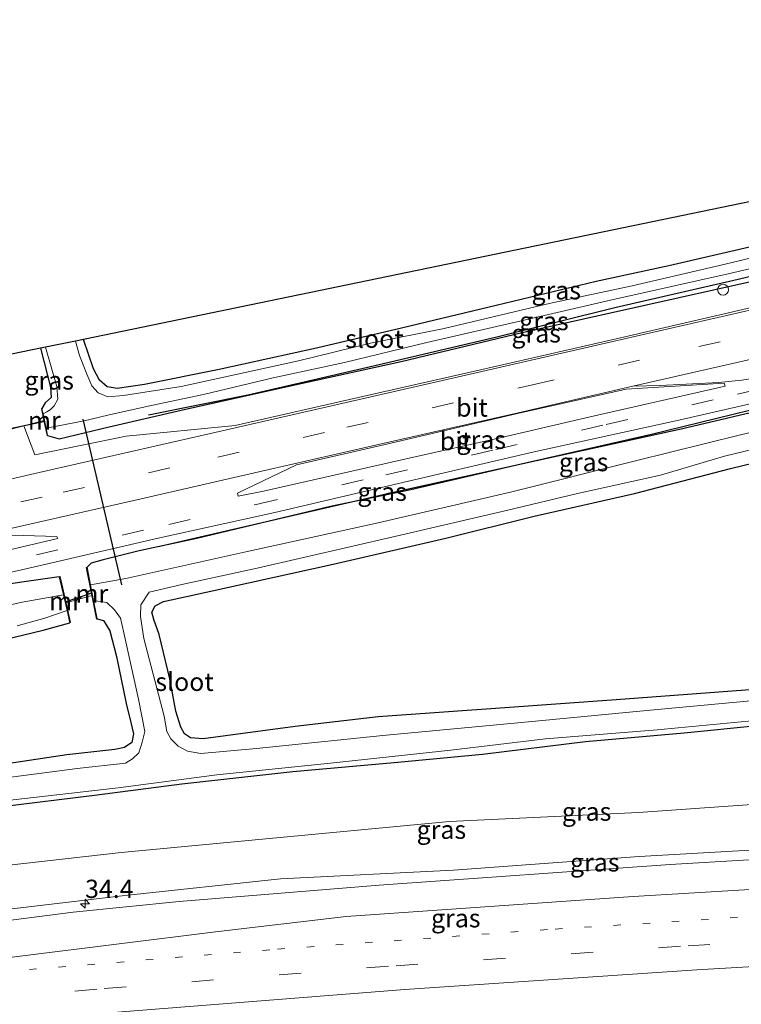
# Model space of a CAD drawing. Units: metres. Extents: x 170000 to 180000, y 575976 to 580363.
# Drawn here: x 176226 to 176325, y 580095 to 580230 of the extents above; entities that cross this region are included whole.
import ezdxf
from ezdxf.enums import TextEntityAlignment as Align

# ---------------------------------------------------------------- set-up
doc = ezdxf.new("R2010")
doc.units = ezdxf.units.M
doc.linetypes.add('VW-1-3_STREEP', pattern=[4, 1, -3])
doc.linetypes.add('VW-3-9_STREEP', pattern=[12, 3, -9])
doc.layers.get('0').update_dxf_attribs({"lineweight": 25})
for name, color, linetype, lineweight in [('B-ME-AL-OVERIG-S-B1', 7, 'Continuous', 18), ('B-ME-AM-KILOMETR-S-B1', 7, 'Continuous', 18), ('B-ME-GW-KRUINLIJN-L-B1', 93, 'Continuous', 18), ('B-ME-GW-TEENLIJN-L-B1', 93, 'Continuous', 18), ('B-ME-IE-GRASLAND-GV-B6', 93, 'Continuous', 18), ('B-ME-IE-GRONDWERKLIJN-GROND_INGERICHT-GV-B6', 253, 'Continuous', 18), ('B-ME-IE-TERREINAFSCHEIDING-DOORGANG-L-B1', 8, 'IE-TERREINAFSCHEIDING-KUNSTMATIG-OPEN', 18), ('B-ME-MW-MUUR-GV-B6', 8, 'IE-TERREINAFSCHEIDING-KUNSTMATIG', 18), ('B-ME-OG-WATER-GV-B6', 153, 'Continuous', 18), ('B-ME-VH-VERH_SOORT-BITUMEN-GV-B6', 8, 'IE-TERREINAFSCHEIDING-NATUURLIJK-HOUTWAL', 18), ('B-ME-VW-MARKERING-13STREEP-045-L-B1', 255, 'VW-1-3_STREEP', 18), ('B-ME-VW-MARKERING-39STREEP-015-L-B1', 255, 'VW-3-9_STREEP', 18), ('B-ME-VW-MARKERING-STREEP-015-L-B1', 7, 'Continuous', 18)]:
    doc.layers.add(name, color=color, linetype=linetype, lineweight=lineweight)
for name, color, linetype in [('B-ME-GR-BOMENRIJ-L-B1', 10, 'Continuous'), ('B-ME-GW-INSTEEKWATERGANG-L-B1', 10, 'Continuous'), ('B-ME-KG-KADASTRAAL-OPNAMEDTMGRENS-L-B1', 10, 'Continuous'), ('B-ME-KW-DUIKER-L-B1', 10, 'Continuous')]:
    doc.layers.add(name, color=color, linetype=linetype)
doc.styles.add('NLCS-ISO', font='NLCS-ISO.TTF')
doc.linetypes.add('IE-TERREINAFSCHEIDING-KUNSTMATIG', pattern='A,4,[82,NLCS.SHX,S=0.75,R=90,X=0,Y=0],4,-2', length=10)
doc.linetypes.add('IE-TERREINAFSCHEIDING-KUNSTMATIG-OPEN', pattern='A,7,-1.5,[67,NLCS.SHX,S=0.75,R=0,X=0,Y=0],-1.5', length=10)
doc.linetypes.add('IE-TERREINAFSCHEIDING-NATUURLIJK-HOUTWAL', pattern='A,7,-1.5,[67,NLCS.SHX,S=0.75,R=45,X=0,Y=0],-1.5,7,-1.5,[70,NLCS.SHX,S=0.75,R=0,X=0,Y=0],-1.5', length=20)

# ---------------------------------------------------------------- blocks, each defined once
blk = doc.blocks.new('hecto')
for p, q in [((0, 0.625), (-0.625, 0)), ((0, -0.625), (0, 0.625)), ((-0.625, 0), (0.625, 0)), ((0.625, 0), (0, -0.625))]:
    blk.add_line(p, q)
blk = doc.blocks.new('dtb')
blk.add_circle((0, 0), 0.75)

msp = doc.modelspace()

# ---------------------------------------------------------------- linework, layer by layer
at = {"layer": 'B-ME-GR-BOMENRIJ-L-B1'}
for points in [[(176364.67, 580203.684, -0.006), (176342.669, 580198.454, -0.036), (176324.326, 580194.026, 0.026), (176307.473, 580190.141, 0.035), (176291.504, 580186.174, 0.056), (176275.809, 580182.505, 0.119), (176257.257, 580178.221, 0.185), (176243.652, 580175.45, 0.149)], [(176245.245, 580157.52, 0.467), (176276.965, 580164.875, 0.434), (176296.733, 580169.246, 0.353), (176316.513, 580173.595, 0.332), (176343.616, 580179.995, 0.482), (176361.738, 580184.017, 0.389)]]:
    msp.add_polyline3d(points, dxfattribs=at)
at = {"layer": 'B-ME-GW-INSTEEKWATERGANG-L-B1'}
for points in [[(176364.958, 580207.104, 0.356), (176355.619, 580205.402, 0.001), (176348.132, 580203.457, 0.017), (176337.55, 580200.904, -0.072), (176327.646, 580198.88, -0.102), (176314.855, 580195.905, -0.129), (176304.883, 580193.749, -0.204), (176291.234, 580190.448, -0.261), (176278.447, 580187.402, -0.27), (176266.657, 580184.623, -0.279), (176253.344, 580181.705, -0.276), (176243.125, 580179.674, -0.333), (176239.399, 580179.133, -0.366), (176238.018, 580179.322, -0.366), (176236.995, 580180.271, -0.366), (176236.137, 580181.821, -0.366), (176234.788, 580185.802, -0.174)], [(176229.873, 580172.693, 0.026), (176231.46, 580172.246, 0.35), (176238.316, 580173.845, 0.329), (176248.137, 580176.148, 0.347), (176262.867, 580179.425, 0.356), (176278.229, 580182.8, 0.347), (176294.76, 580186.78, 0.338), (176311.574, 580190.505, 0.335), (176325.636, 580193.64, 0.398), (176338.027, 580196.472, 0.44), (176353.601, 580200.132, 0.458), (176362.175, 580201.976, 0.392), (176363.692, 580202.403, 0.416), (176365.856, 580203.276, 0.632)], [(176370.589, 580185.833, 0.545), (176365.67, 580185.165, 0.476), (176355.552, 580182.75, 0.449), (176341.684, 580179.61, 0.404), (176325.877, 580176.087, 0.479), (176312.48, 580172.811, 0.479), (176294.658, 580168.766, 0.521), (176279.541, 580165.242, 0.527), (176268.552, 580162.982, 0.557), (176250.274, 580158.573, 0.611), (176242.405, 580156.911, 0.614), (176237.471, 580155.684, 0.587), (176235.851, 580155.19, 0.581), (176235.266, 580154.641, 0.53)], [(176228.925, 580184.625, -0.069), (176230.274, 580179.313, -0.513), (176230.374, 580177.861, -0.456), (176229.563, 580177.138, -0.396), (176229.098, 580176.373, 0.035)], [(176326.577, 580137.921, -0.069), (176307.649, 580136.515, -0.042), (176292.419, 580135.419, -0.042), (176275.105, 580134.203, 0.065), (176263.748, 580132.837, 0.152), (176254.225, 580131.601, 0.227), (176251.165, 580131.152, 0.227), (176249.419, 580131.308, 0.227), (176248.608, 580131.833, 0.227), (176248.083, 580132.778, 0.227), (176247.4, 580134.944, 0.305), (176246.579, 580139.378, 0.401), (176245.123, 580145.469, 0.371), (176244.411, 580147.519, 0.299), (176244.108, 580148.513, 0.299), (176244.576, 580149.364, 0.299), (176245.746, 580149.945, 0.299), (176248.882, 580150.627, 0.266), (176268.952, 580155.092, 0.263), (176284.333, 580158.609, 0.2), (176296.412, 580161.632, 0.26), (176310.143, 580164.737, 0.194), (176323.276, 580168.175, 0.194), (176335.51, 580171.149, 0.176)], [(176231.477, 580153.361, 0.503), (176220.306, 580151.747, 0.473), (176208.256, 580149.042, 0.395), (176193.693, 580145.561, 0.44), (176183.081, 580143.247, 0.41), (176170.506, 580140.21, 0.425), (176157.685, 580137.481, 0.392), (176144.385, 580134.322, 0.383), (176131.472, 580131.516, 0.32), (176119.616, 580128.806, 0.413), (176109.24, 580126.263, 0.422), (176100.799, 580124.21, 0.195)], [(176236.667, 580147.581, 0.518), (176237.524, 580147.35, 0.44), (176238.395, 580145.956, 0.44), (176239.304, 580142.433, 0.371), (176240.621, 580136.002, 0.407), (176241.254, 580133.391, 0.365), (176241.619, 580131.845, 0.365), (176241.39, 580130.649, 0.365), (176240.386, 580130.006, 0.365), (176239.052, 580129.718, 0.365), (176232.508, 580128.985, 0.332), (176219.427, 580127.013, 0.128)], [(176219.988, 580143.799, 0.167), (176229.247, 580146.059, 0.26), (176232.929, 580147.058, 0.461)], [(176223.643, 580121.9, -0.207), (176236.277, 580123.483, -0.222), (176248.223, 580124.994, -0.252), (176263.409, 580126.711, -0.225), (176277.254, 580127.945, -0.321), (176289.374, 580129.074, -0.312), (176303.444, 580130.786, -0.282), (176316.926, 580131.995, -0.336), (176326.937, 580132.985, -0.309), (176340.05, 580133.816, -0.33), (176355.026, 580135.345, -0.3), (176366.254, 580136.232, -0.123), (176380.22, 580137.386, -0.132), (176391.127, 580138.181, -0.255), (176402.351, 580139.067, -0.234), (176413.563, 580139.911, -0.396), (176422.508, 580140.327, -0.318), (176436.372, 580141.101, -0.273), (176450.513, 580142.119, -0.264), (176461.42, 580142.486, -0.222)]]:
    msp.add_polyline3d(points, dxfattribs=at)
at = {"layer": 'B-ME-GW-KRUINLIJN-L-B1'}
msp.add_polyline3d([(176144.484, 580098.964, 0.479), (176161.646, 580099.814, 0.792), (176188.6, 580103.587, 0.79), (176214.143, 580106.62, 0.827), (176240.431, 580109.749, 0.804), (176261.714, 580112.005, 0.862), (176285.406, 580113.194, 0.904), (176310.763, 580115.05, 0.922), (176335.536, 580116.475, 0.97), (176358.048, 580117.401, 1.013), (176383.18, 580119.038, 1.056), (176409.15, 580120.194, 1.067), (176437.082, 580121.334, 1.093), (176464.9314, 580122.1813, 1.1528)], dxfattribs=at)
at = {"layer": 'B-ME-GW-TEENLIJN-L-B1'}
msp.add_polyline3d([(176145.734, 580099.935, 0.209), (176155.3187, 580105.7568, 0.1438), (176160.584, 580107.437, 0.112), (176187.768, 580110.11, 0.129), (176213.67, 580112.67, 0.12), (176239.943, 580115.61, 0.174), (176284.837, 580119.838, 0.176), (176310.7, 580121.068, 0.269), (176357.893, 580124.421, 0.284), (176382.959, 580125.929, 0.271), (176409.263, 580127.106, 0.32), (176436.725, 580128.648, 0.332), (176463.642, 580129.57, 0.333)], dxfattribs=at)
at = {"layer": 'B-ME-IE-GRASLAND-GV-B6'}
for points in [[(176214.292, 580151.562, 0.567), (176229.093, 580154.946, 0.519), (176244.982, 580158.638, 0.51), (176260.966, 580162.16, 0.42), (176276.521, 580165.81, 0.582), (176296.436, 580170.428, 0.621), (176316.227, 580174.797, 0.645), (176335.946, 580179.304, 0.639), (176358.129, 580184.481, 0.639), (176375.353, 580188.558, 0.642), (176398.505, 580193.687, 0.654), (176413.09, 580197.136, 0.633), (176429.689, 580200.954, 0.555), (176450.48, 580205.754, 0.525), (176450.701, 580204.302, 0.143), (176435.247, 580201.09, 0.152), (176422.622, 580198.174, 0.23), (176406.916, 580194.814, 0.443), (176393.291, 580191.388, 0.398), (176380.578, 580188.521, 0.425), (176376.104, 580187.488, 0.431), (176374.33, 580187.249, 0.572), (176374.268, 580187.237, 0.573), (176375.359, 580182.511, 0.533)], [(176337.516, 580199.709, -0.954), (176322.56, 580196.103, -0.954), (176309.815, 580193.141, -0.954), (176298.451, 580190.73, -0.954), (176284.123, 580187.34, -0.954), (176274.059, 580185.304, -0.954), (176264.186, 580182.915, -0.954), (176248.135, 580179.393, -0.954), (176240.275, 580178.157, -0.954), (176238.103, 580177.99, -0.954), (176236.808, 580178.52, -0.954), (176235.913, 580179.49, -0.954), (176235.242, 580181.052, -0.954), (176234.244, 580183.617, -0.954), (176233.697, 580185.576, -0.954), (176234.788, 580185.802, -0.174), (176236.137, 580181.821, -0.366), (176236.995, 580180.271, -0.366), (176238.018, 580179.322, -0.366), (176239.399, 580179.133, -0.366), (176243.125, 580179.674, -0.333), (176253.344, 580181.705, -0.276), (176266.657, 580184.623, -0.279), (176278.447, 580187.402, -0.27), (176291.234, 580190.448, -0.261), (176304.883, 580193.749, -0.204), (176314.855, 580195.905, -0.129), (176327.646, 580198.88, -0.102)], [(176229.671, 580173.694, -0.954), (176234.857, 580174.69, -0.954), (176238.122, 580175.444, -0.954), (176244.039, 580176.802, -0.954), (176251.188, 580178.301, -0.954), (176260.705, 580180.578, -0.954), (176270.471, 580182.665, -0.954), (176281.748, 580185.415, -0.954), (176293.455, 580188.101, -0.954), (176307.465, 580191.324, -0.954), (176322.94, 580194.824, -0.954), (176336.164, 580197.901, -0.954)], [(176326.153, 580190.194, 0.819), (176308.236, 580186.022, 0.837), (176289.093, 580181.688, 0.831), (176273.17, 580178.054, 0.81), (176255.518, 580174.069, 0.744), (176240.598, 580172.596, 0.72), (176228.111, 580170.022, 0.672), (176226.64, 580173.984, 0.384), (176229.376, 580174.719, 0.026), (176229.809, 580172.679, 0.026), (176229.873, 580172.693, 0.026), (176231.46, 580172.246, 0.35), (176238.316, 580173.845, 0.329), (176248.137, 580176.148, 0.347), (176262.867, 580179.425, 0.356), (176278.229, 580182.8, 0.347), (176294.76, 580186.78, 0.338), (176311.574, 580190.505, 0.335), (176325.636, 580193.64, 0.398)], [(176325.636, 580193.64, 0.398), (176311.574, 580190.505, 0.335), (176294.76, 580186.78, 0.338), (176278.229, 580182.8, 0.347), (176262.867, 580179.425, 0.356), (176248.137, 580176.148, 0.347), (176238.316, 580173.845, 0.329), (176231.46, 580172.246, 0.35), (176229.873, 580172.693, 0.026), (176229.671, 580173.694, -0.954)], [(176375.359, 580182.511, 0.533), (176371.587, 580181.742, 0.533), (176370.653, 580185.846, 0.546), (176370.589, 580185.833, 0.545), (176365.67, 580185.165, 0.476), (176355.552, 580182.75, 0.449), (176341.684, 580179.61, 0.404), (176325.877, 580176.087, 0.479), (176312.48, 580172.811, 0.479), (176294.658, 580168.766, 0.521), (176279.541, 580165.242, 0.527), (176268.552, 580162.982, 0.557), (176250.274, 580158.573, 0.611), (176242.405, 580156.911, 0.614), (176237.471, 580155.684, 0.587), (176235.851, 580155.19, 0.581), (176235.266, 580154.641, 0.53), (176235.161, 580154.614, 0.531), (176235.922, 580150.797, 0.503), (176232.403, 580149.798, 0.503), (176231.587, 580153.38, 0.504), (176231.477, 580153.361, 0.503), (176220.306, 580151.747, 0.473)], [(176229.253, 580175.667, -0.954), (176229.098, 580176.373, 0.035), (176229.563, 580177.138, -0.396), (176230.374, 580177.861, -0.456), (176230.274, 580179.313, -0.513), (176228.925, 580184.625, -0.069), (176229.583, 580184.761, -0.954), (176231.157, 580179.401, -0.954), (176231.252, 580177.664, -0.954), (176230.787, 580176.736, -0.954), (176230.246, 580176.186, -0.954), (176229.763, 580175.911, -0.954), (176229.253, 580175.667, -0.954)], [(176279.329, 580169.555, 0.681), (176259.389, 580165.048, 0.702), (176255.929, 580164.365, 0.699), (176255.828, 580164.795, 0.699), (176263.923, 580168.684, 0.729), (176276.028, 580171.462, 0.81), (176294.151, 580175.707, 0.867), (176309.019, 580179.007, 0.876), (176322.429, 580179.827, 0.804), (176322.54, 580179.439, 0.801), (176304.061, 580175.219, 0.783), (176291.934, 580172.392, 0.786), (176279.329, 580169.555, 0.681)], [(176235.266, 580154.641, 0.53), (176235.851, 580155.19, 0.581), (176237.471, 580155.684, 0.587), (176242.405, 580156.911, 0.614), (176250.274, 580158.573, 0.611), (176268.552, 580162.982, 0.557), (176279.541, 580165.242, 0.527), (176294.658, 580168.766, 0.521), (176312.48, 580172.811, 0.479), (176325.877, 580176.087, 0.479)], [(176338.105, 580175.957, -0.926), (176324.663, 580172.763, -0.926), (176310.301, 580169.216, -0.926), (176293.188, 580164.923, -0.926), (176274.662, 580160.657, -0.926), (176257.003, 580156.756, -0.926), (176240.552, 580153.125, -0.926), (176235.724, 580152.245, -0.927), (176235.266, 580154.641, 0.53)], [(176336.34, 580137.315, -0.926), (176311.823, 580135.062, -0.926), (176294.707, 580133.389, -0.926), (176275.703, 580131.613, -0.926), (176258.429, 580129.869, -0.926), (176250.839, 580129.167, -0.926), (176248.994, 580129.468, -0.926), (176247.747, 580130.181, -0.926), (176246.729, 580131.17, -0.926), (176246.179, 580132.189, -0.926), (176245.817, 580134.264, -0.926), (176243.043, 580144.913, -0.926), (176242.587, 580147.913, -0.926), (176242.633, 580149.501, -0.926), (176243.784, 580151.231, -0.926), (176248.219, 580152.273, -0.926), (176258.515, 580154.528, -0.926), (176277.557, 580158.882, -0.926), (176292.809, 580162.457, -0.926), (176302.327, 580164.733, -0.926), (176313.712, 580167.273, -0.926), (176322.433, 580169.836, -0.926), (176332.83, 580172.347, -0.926)], [(176335.51, 580171.149, 0.176), (176323.276, 580168.175, 0.194), (176310.143, 580164.737, 0.194), (176296.412, 580161.632, 0.26), (176284.333, 580158.609, 0.2), (176268.952, 580155.092, 0.263), (176248.882, 580150.627, 0.266), (176245.746, 580149.945, 0.299), (176244.576, 580149.364, 0.299), (176244.108, 580148.513, 0.299), (176244.411, 580147.519, 0.299), (176245.123, 580145.469, 0.371), (176246.579, 580139.378, 0.401), (176247.4, 580134.944, 0.305), (176248.083, 580132.778, 0.227), (176248.608, 580131.833, 0.227), (176249.419, 580131.308, 0.227), (176251.165, 580131.152, 0.227), (176254.225, 580131.601, 0.227), (176263.748, 580132.837, 0.152), (176275.105, 580134.203, 0.065), (176292.419, 580135.419, -0.042), (176307.649, 580136.515, -0.042), (176326.577, 580137.921, -0.069)], [(176099.54, 580130.98, 0.852), (176118.394, 580135.292, 0.813), (176137.518, 580139.53, 0.801), (176157.043, 580144.164, 0.804), (176171.917, 580147.551, 0.771), (176183.925, 580150.251, 0.78), (176195.143, 580152.898, 0.846), (176208.995, 580156.085, 0.9), (176218.85, 580158.338, 0.837), (176221.513, 580158.935, 0.915), (176223.469, 580159.065, 0.915), (176231.125, 580158.848, 0.726), (176231.279, 580158.575, 0.729), (176216.885, 580155.223, 0.732), (176197.917, 580150.809, 0.753), (176175.805, 580145.784, 0.747), (176159.358, 580142.188, 0.699), (176139.878, 580137.756, 0.729), (176121.211, 580133.37, 0.717), (176099.968, 580128.678, 0.717), (176099.54, 580130.98, 0.852)], [(176101.201, 580122.049, -0.932), (176100.799, 580124.21, 0.195), (176109.24, 580126.263, 0.422), (176119.616, 580128.806, 0.413), (176131.472, 580131.516, 0.32), (176144.385, 580134.322, 0.383), (176157.685, 580137.481, 0.392), (176170.506, 580140.21, 0.425), (176183.081, 580143.247, 0.41), (176193.693, 580145.561, 0.44), (176208.256, 580149.042, 0.395), (176220.306, 580151.747, 0.473), (176231.477, 580153.361, 0.503), (176232.057, 580150.892, -0.927), (176226.411, 580149.871, -0.926), (176208.555, 580145.797, -0.926), (176190.084, 580141.428, -0.926), (176175.425, 580138.352, -0.926), (176153.868, 580133.076, -0.926), (176144.353, 580131.031, -0.926), (176137.284, 580129.918, -0.926), (176124.229, 580127.236, -0.926), (176113.229, 580124.712, -0.926), (176101.201, 580122.049, -0.932)], [(176236.138, 580150.103, -0.927), (176237.967, 580149.841, -0.926), (176239.002, 580148.843, -0.926), (176239.851, 580147.661, -0.926), (176240.312, 580145.687, -0.926), (176242.311, 580136.578, -0.926), (176243.157, 580132.155, -0.926), (176242.795, 580130.708, -0.926), (176242.374, 580129.248, -0.926), (176241.466, 580128.449, -0.926), (176240.506, 580127.821, -0.926), (176233.934, 580127.093, -0.926), (176213.657, 580124.462, -0.926)], [(176219.427, 580127.013, 0.128), (176232.508, 580128.985, 0.332), (176239.052, 580129.718, 0.365), (176240.386, 580130.006, 0.365), (176241.39, 580130.649, 0.365), (176241.619, 580131.845, 0.365), (176241.254, 580133.391, 0.365), (176240.621, 580136.002, 0.407), (176239.304, 580142.433, 0.371), (176238.395, 580145.956, 0.44), (176237.524, 580147.35, 0.44), (176236.667, 580147.581, 0.518), (176236.138, 580150.103, -0.927)], [(176225.72, 580146.655, -0.926), (176229.488, 580147.692, -0.926), (176232.547, 580148.734, -0.927), (176232.929, 580147.058, 0.461), (176229.247, 580146.059, 0.26), (176219.988, 580143.799, 0.167)], [(176461.42, 580142.486, -0.222), (176463.642, 580129.57, 0.333), (176436.725, 580128.648, 0.332), (176409.263, 580127.106, 0.32), (176382.959, 580125.929, 0.271), (176357.893, 580124.421, 0.284), (176310.7, 580121.068, 0.269), (176284.837, 580119.838, 0.176), (176239.943, 580115.61, 0.174), (176213.67, 580112.67, 0.12)], [(176223.643, 580121.9, -0.207), (176236.277, 580123.483, -0.222), (176248.223, 580124.994, -0.252), (176263.409, 580126.711, -0.225), (176277.254, 580127.945, -0.321), (176289.374, 580129.074, -0.312), (176303.444, 580130.786, -0.282), (176316.926, 580131.995, -0.336), (176326.937, 580132.985, -0.309), (176340.05, 580133.816, -0.33), (176355.026, 580135.345, -0.3), (176366.254, 580136.232, -0.123), (176380.22, 580137.386, -0.132), (176391.127, 580138.181, -0.255), (176402.351, 580139.067, -0.234), (176413.563, 580139.911, -0.396), (176422.508, 580140.327, -0.318), (176436.372, 580141.101, -0.273), (176450.513, 580142.119, -0.264), (176461.42, 580142.486, -0.222)], [(176413.563, 580139.911, -0.396), (176402.351, 580139.067, -0.234), (176391.127, 580138.181, -0.255), (176380.22, 580137.386, -0.132), (176366.254, 580136.232, -0.123), (176355.026, 580135.345, -0.3), (176340.05, 580133.816, -0.33), (176326.937, 580132.985, -0.309), (176316.926, 580131.995, -0.336), (176303.444, 580130.786, -0.282), (176289.374, 580129.074, -0.312), (176277.254, 580127.945, -0.321), (176263.409, 580126.711, -0.225), (176248.223, 580124.994, -0.252), (176236.277, 580123.483, -0.222), (176223.643, 580121.9, -0.207)], [(176224.769, 580122.799, -0.929), (176239.51, 580124.458, -0.929), (176253.02, 580126.235, -0.929), (176268.549, 580127.841, -0.929), (176285.01, 580129.636, -0.929), (176297.951, 580131.179, -0.929), (176313.233, 580132.404, -0.929), (176331.416, 580134.127, -0.929), (176343.669, 580135.064, -0.929), (176362.378, 580136.865, -0.929), (176376.471, 580137.892, -0.929), (176391.734, 580139.001, -0.929), (176407.661, 580140.224, -0.929)], [(176213.67, 580112.67, 0.12), (176239.943, 580115.61, 0.174), (176284.837, 580119.838, 0.176), (176310.7, 580121.068, 0.269), (176357.893, 580124.421, 0.284), (176382.959, 580125.929, 0.271), (176409.263, 580127.106, 0.32), (176436.725, 580128.648, 0.332), (176463.642, 580129.57, 0.333)], [(176463.642, 580129.57, 0.333), (176464.9314, 580122.1813, 1.1528), (176437.082, 580121.334, 1.093), (176409.15, 580120.194, 1.067), (176383.18, 580119.038, 1.056), (176358.048, 580117.401, 1.013), (176335.536, 580116.475, 0.97), (176310.763, 580115.05, 0.922), (176285.406, 580113.194, 0.904), (176261.714, 580112.005, 0.862), (176240.431, 580109.749, 0.804), (176214.143, 580106.62, 0.827)], [(176214.143, 580106.62, 0.827), (176240.431, 580109.749, 0.804), (176261.714, 580112.005, 0.862), (176285.406, 580113.194, 0.904), (176310.763, 580115.05, 0.922), (176335.536, 580116.475, 0.97), (176358.048, 580117.401, 1.013), (176383.18, 580119.038, 1.056), (176409.15, 580120.194, 1.067), (176437.082, 580121.334, 1.093), (176464.9314, 580122.1813, 1.1528), (176465.153, 580120.8979, 1.2542), (176447.1054, 580120.3036, 1.2109), (176406.2501, 580118.7855, 1.152), (176375.5174, 580117.3894, 1.0925), (176345.1173, 580115.7414, 1.0252), (176315.0243, 580113.9592, 0.9941), (176275.2046, 580111.1533, 0.9124), (176247.8554, 580108.9124, 0.893), (176233.392, 580107.446, 0.8541), (176218.7667, 580105.598, 0.8351)]]:
    msp.add_polyline3d(points, dxfattribs=at)
at = {"layer": 'B-ME-IE-GRONDWERKLIJN-GROND_INGERICHT-GV-B6'}
for points in [[(176327.646, 580198.88, -0.102), (176314.855, 580195.905, -0.129), (176304.883, 580193.749, -0.204), (176291.234, 580190.448, -0.261), (176278.447, 580187.402, -0.27), (176266.657, 580184.623, -0.279), (176253.344, 580181.705, -0.276), (176243.125, 580179.674, -0.333), (176239.399, 580179.133, -0.366), (176238.018, 580179.322, -0.366), (176236.995, 580180.271, -0.366), (176236.137, 580181.821, -0.366), (176234.788, 580185.802, -0.174), (176385.124, 580216.903, -0.222)], [(176228.925, 580184.625, -0.069), (176230.274, 580179.313, -0.513), (176230.374, 580177.861, -0.456), (176229.563, 580177.138, -0.396), (176229.098, 580176.373, 0.035), (176229.042, 580176.365, 0.035), (176229.376, 580174.719, 0.026), (176226.64, 580173.984, 0.384), (176223.638, 580173.225, 0.45), (176223.034, 580173.075, 0.29), (176222.771, 580174.051, 0.224), (176222.089, 580175.036, 0.095), (176220.709, 580174.978, 0.026), (176213.602, 580173.712, 0.023), (176207.836, 580172.184, -0.003), (176203.383, 580170.973, 0.001), (176202.096, 580170.369, -0.21), (176200.293, 580178.694, -0.162), (176228.925, 580184.625, -0.069)], [(176326.577, 580137.921, -0.069), (176307.649, 580136.515, -0.042), (176292.419, 580135.419, -0.042), (176275.105, 580134.203, 0.065), (176263.748, 580132.837, 0.152), (176254.225, 580131.601, 0.227), (176251.165, 580131.152, 0.227), (176249.419, 580131.308, 0.227), (176248.608, 580131.833, 0.227), (176248.083, 580132.778, 0.227), (176247.4, 580134.944, 0.305), (176246.579, 580139.378, 0.401), (176245.123, 580145.469, 0.371), (176244.411, 580147.519, 0.299), (176244.108, 580148.513, 0.299), (176244.576, 580149.364, 0.299), (176245.746, 580149.945, 0.299), (176248.882, 580150.627, 0.266), (176268.952, 580155.092, 0.263), (176284.333, 580158.609, 0.2), (176296.412, 580161.632, 0.26), (176310.143, 580164.737, 0.194), (176323.276, 580168.175, 0.194), (176335.51, 580171.149, 0.176)], [(176232.403, 580149.798, 0.503), (176235.922, 580150.797, 0.503), (176236.58, 580147.565, 0.519), (176236.667, 580147.581, 0.518), (176237.524, 580147.35, 0.44), (176238.395, 580145.956, 0.44), (176239.304, 580142.433, 0.371), (176240.621, 580136.002, 0.407), (176241.254, 580133.391, 0.365), (176241.619, 580131.845, 0.365), (176241.39, 580130.649, 0.365), (176240.386, 580130.006, 0.365), (176239.052, 580129.718, 0.365), (176232.508, 580128.985, 0.332), (176219.427, 580127.013, 0.128)], [(176219.988, 580143.799, 0.167), (176229.247, 580146.059, 0.26), (176232.929, 580147.058, 0.461), (176233.024, 580147.078, 0.462), (176232.403, 580149.798, 0.503)]]:
    msp.add_polyline3d(points, dxfattribs=at)
at = {"layer": 'B-ME-IE-TERREINAFSCHEIDING-DOORGANG-L-B1'}
msp.add_line((176235.922, 580150.797, 0.503), (176232.403, 580149.798, 0.503), dxfattribs=at)
at = {"layer": 'B-ME-KG-KADASTRAAL-OPNAMEDTMGRENS-L-B1'}
msp.add_polyline3d([(176446.36, 580229.579, 0.474), (176389.258, 580217.757, -0.084), (176388.159, 580217.53, -0.954), (176386.257, 580217.137, -0.954), (176385.124, 580216.903, -0.222), (176234.788, 580185.802, -0.174), (176233.697, 580185.576, -0.954), (176229.583, 580184.761, -0.954), (176228.925, 580184.625, -0.069), (176200.293, 580178.694, -0.162), (176126.327, 580163.398, -0.143), (176125.428, 580163.379, -0.954), (176122.978, 580163.334, -0.954), (176121.786, 580163.308, -0.072), (176093.642, 580162.7, 0.438)], dxfattribs=at)
at = {"layer": 'B-ME-KW-DUIKER-L-B1'}
for p, q in [((176229.511, 580174.577, -0.954), (176221.47, 580172.92, -0.954)), ((176240.018, 580152.261, -0.864), (176234.741, 580174.929, -0.864)), ((176232.311, 580149.923, -0.927), (176235.925, 580151.146, -0.927))]:
    msp.add_line(p, q, dxfattribs=at)
at = {"layer": 'B-ME-MW-MUUR-GV-B6'}
for points in [[(176229.253, 580175.667, -0.954), (176229.671, 580173.694, -0.954), (176229.873, 580172.693, 0.026), (176229.809, 580172.679, 0.026), (176229.376, 580174.719, 0.026), (176229.042, 580176.365, 0.035), (176229.098, 580176.373, 0.035), (176229.253, 580175.667, -0.954)], [(176235.922, 580150.797, 0.503), (176235.161, 580154.614, 0.531), (176235.266, 580154.641, 0.53), (176235.724, 580152.245, -0.927), (176236.138, 580150.103, -0.927), (176236.667, 580147.581, 0.518), (176236.58, 580147.565, 0.519), (176235.922, 580150.797, 0.503)], [(176232.403, 580149.798, 0.503), (176233.024, 580147.078, 0.462), (176232.929, 580147.058, 0.461), (176232.547, 580148.734, -0.927), (176232.057, 580150.892, -0.927), (176231.477, 580153.361, 0.503), (176231.587, 580153.38, 0.504), (176232.403, 580149.798, 0.503)]]:
    msp.add_polyline3d(points, dxfattribs=at)
at = {"layer": 'B-ME-OG-WATER-GV-B6'}
for points in [[(176229.253, 580175.667, -0.954), (176229.763, 580175.911, -0.954), (176230.246, 580176.186, -0.954), (176230.787, 580176.736, -0.954), (176231.252, 580177.664, -0.954), (176231.157, 580179.401, -0.954), (176229.583, 580184.761, -0.954), (176233.697, 580185.576, -0.954), (176234.244, 580183.617, -0.954), (176235.242, 580181.052, -0.954), (176235.913, 580179.49, -0.954), (176236.808, 580178.52, -0.954), (176238.103, 580177.99, -0.954), (176240.275, 580178.157, -0.954), (176248.135, 580179.393, -0.954), (176264.186, 580182.915, -0.954), (176274.059, 580185.304, -0.954), (176284.123, 580187.34, -0.954), (176298.451, 580190.73, -0.954), (176309.815, 580193.141, -0.954), (176322.56, 580196.103, -0.954), (176337.516, 580199.709, -0.954)], [(176336.164, 580197.901, -0.954), (176322.94, 580194.824, -0.954), (176307.465, 580191.324, -0.954), (176293.455, 580188.101, -0.954), (176281.748, 580185.415, -0.954), (176270.471, 580182.665, -0.954), (176260.705, 580180.578, -0.954), (176251.188, 580178.301, -0.954), (176244.039, 580176.802, -0.954), (176238.122, 580175.444, -0.954), (176234.857, 580174.69, -0.954), (176229.671, 580173.694, -0.954), (176229.253, 580175.667, -0.954)], [(176213.657, 580124.462, -0.926), (176233.934, 580127.093, -0.926), (176240.506, 580127.821, -0.926), (176241.466, 580128.449, -0.926), (176242.374, 580129.248, -0.926), (176242.795, 580130.708, -0.926), (176243.157, 580132.155, -0.926), (176242.311, 580136.578, -0.926), (176240.312, 580145.687, -0.926), (176239.851, 580147.661, -0.926), (176239.002, 580148.843, -0.926), (176237.967, 580149.841, -0.926), (176236.138, 580150.103, -0.927), (176235.724, 580152.245, -0.927), (176240.552, 580153.125, -0.926), (176257.003, 580156.756, -0.926), (176274.662, 580160.657, -0.926), (176293.188, 580164.923, -0.926), (176310.301, 580169.216, -0.926), (176324.663, 580172.763, -0.926), (176338.105, 580175.957, -0.926)], [(176332.83, 580172.347, -0.926), (176322.433, 580169.836, -0.926), (176313.712, 580167.273, -0.926), (176302.327, 580164.733, -0.926), (176292.809, 580162.457, -0.926), (176277.557, 580158.882, -0.926), (176258.515, 580154.528, -0.926), (176248.219, 580152.273, -0.926), (176243.784, 580151.231, -0.926), (176242.633, 580149.501, -0.926), (176242.587, 580147.913, -0.926), (176243.043, 580144.913, -0.926), (176245.817, 580134.264, -0.926), (176246.179, 580132.189, -0.926), (176246.729, 580131.17, -0.926), (176247.747, 580130.181, -0.926), (176248.994, 580129.468, -0.926), (176250.839, 580129.167, -0.926), (176258.429, 580129.869, -0.926), (176275.703, 580131.613, -0.926), (176294.707, 580133.389, -0.926), (176311.823, 580135.062, -0.926), (176336.34, 580137.315, -0.926)], [(176208.555, 580145.797, -0.926), (176226.411, 580149.871, -0.926), (176232.057, 580150.892, -0.927), (176232.547, 580148.734, -0.927), (176229.488, 580147.692, -0.926), (176225.72, 580146.655, -0.926)], [(176460.885, 580145.924, -0.926), (176461.298, 580143.19, -0.929), (176449.552, 580142.707, -0.929), (176434.215, 580141.947, -0.929), (176422.433, 580141.179, -0.929), (176407.661, 580140.224, -0.929), (176391.734, 580139.001, -0.929), (176376.471, 580137.892, -0.929), (176362.378, 580136.865, -0.929), (176343.669, 580135.064, -0.929), (176331.416, 580134.127, -0.929), (176313.233, 580132.404, -0.929), (176297.951, 580131.179, -0.929), (176285.01, 580129.636, -0.929), (176268.549, 580127.841, -0.929), (176253.02, 580126.235, -0.929), (176239.51, 580124.458, -0.929), (176224.769, 580122.799, -0.929)]]:
    msp.add_polyline3d(points, dxfattribs=at)
at = {"layer": 'B-ME-VH-VERH_SOORT-BITUMEN-GV-B6'}
for points in [[(176223.638, 580173.225, 0.45), (176226.64, 580173.984, 0.384), (176228.111, 580170.022, 0.672), (176240.598, 580172.596, 0.72), (176255.518, 580174.069, 0.744), (176273.17, 580178.054, 0.81), (176289.093, 580181.688, 0.831), (176308.236, 580186.022, 0.837), (176326.153, 580190.194, 0.819), (176343.548, 580194.134, 0.84), (176366.742, 580199.544, 0.864), (176370.844, 580200.469, 0.879), (176385.043, 580203.621, 0.816), (176395.466, 580205.993, 0.828), (176401.017, 580209.248, 0.75), (176404, 580210.274, 0.621), (176403.371, 580213.963, 0.486), (176402.525, 580216.143, 0.432), (176401.012, 580218.293, 0.195), (176404.324, 580219.931, 0.195)], [(176449.963, 580208.742, 0.66), (176450.235, 580207.167, 0.552), (176450.48, 580205.754, 0.525), (176429.689, 580200.954, 0.555), (176413.09, 580197.136, 0.633), (176398.505, 580193.687, 0.654), (176375.353, 580188.558, 0.642), (176358.129, 580184.481, 0.639), (176335.946, 580179.304, 0.639), (176316.227, 580174.797, 0.645), (176296.436, 580170.428, 0.621), (176276.521, 580165.81, 0.582), (176260.966, 580162.16, 0.42), (176244.982, 580158.638, 0.51), (176229.093, 580154.946, 0.519), (176214.292, 580151.562, 0.567)], [(176279.329, 580169.555, 0.681), (176291.934, 580172.392, 0.786), (176304.061, 580175.219, 0.783), (176322.54, 580179.439, 0.801), (176322.429, 580179.827, 0.804), (176309.019, 580179.007, 0.876), (176294.151, 580175.707, 0.867), (176276.028, 580171.462, 0.81), (176263.923, 580168.684, 0.729), (176255.828, 580164.795, 0.699), (176255.929, 580164.365, 0.699), (176259.389, 580165.048, 0.702), (176279.329, 580169.555, 0.681)], [(176216.885, 580155.223, 0.732), (176231.279, 580158.575, 0.729), (176231.125, 580158.848, 0.726), (176223.469, 580159.065, 0.915)], [(176218.7667, 580105.598, 0.8351), (176233.392, 580107.446, 0.8541), (176247.8554, 580108.9124, 0.893), (176275.2046, 580111.1533, 0.9124), (176315.0243, 580113.9592, 0.9941), (176345.1173, 580115.7414, 1.0252), (176375.5174, 580117.3894, 1.0925), (176406.2501, 580118.7855, 1.152)]]:
    msp.add_polyline3d(points, dxfattribs=at)
at = {"layer": 'B-ME-VW-MARKERING-13STREEP-045-L-B1'}
msp.add_polyline3d([(176466.5298, 580112.9342, 1.5329), (176450.296, 580112.5278, 1.4921), (176412.2544, 580111.2055, 1.4174), (176374.227, 580109.5225, 1.3596), (176336.2173, 580107.4788, 1.2896), (176298.2287, 580105.0746, 1.2291), (176260.2647, 580102.3102, 1.1696), (176222.3285, 580099.1858, 1.1078), (176199.5993, 580097.14, 1.081)], dxfattribs=at)
at = {"layer": 'B-ME-VW-MARKERING-39STREEP-015-L-B1'}
for points in [[(176098.904, 580134.401, 0.984), (176114.275, 580137.94, 1.005), (176136.785, 580143.061, 1.005), (176153.533, 580146.939, 0.96), (176175.503, 580151.997, 0.99), (176192.719, 580155.875, 0.981), (176214.526, 580160.905, 1.005), (176231.984, 580164.912, 1.029), (176253.14, 580169.719, 1.011), (176270.79, 580173.805, 1.044), (176296.215, 580179.63, 1.041), (176318.932, 580184.838, 1.113), (176335.287, 580188.568, 1.086), (176358.518, 580193.849, 1.146), (176374.282, 580197.525, 0.945), (176398.293, 580203.025, 0.948), (176416.249, 580207.192, 0.906), (176427.083, 580209.568, 0.933), (176445.564, 580213.75, 0.966), (176448.956, 580214.563, 0.945)], [(176100.265, 580127.08, 0.726), (176117.507, 580131.003, 0.795), (176138.619, 580135.865, 0.747), (176156.481, 580139.937, 0.771), (176171.675, 580143.38, 0.717), (176189.637, 580147.48, 0.747), (176207.587, 580151.575, 0.798), (176228.362, 580156.359, 0.813), (176246.442, 580160.494, 0.813), (176258.404, 580163.236, 0.843), (176276.156, 580167.319, 0.777), (176291.192, 580170.769, 0.78), (176306.288, 580174.201, 0.714), (176324.222, 580178.337, 0.849), (176342.233, 580182.409, 0.888), (176357.257, 580185.813, 0.921), (176372.15, 580189.262, 0.813), (176387.289, 580192.721, 0.708), (176405.116, 580196.794, 0.687), (176420.115, 580200.286, 0.687), (176437.995, 580204.349, 0.771), (176450.235, 580207.167, 0.552)], [(176467.1242, 580109.4857, 1.6279), (176436.3965, 580108.6096, 1.5508), (176396.3928, 580107.0692, 1.4753), (176356.4066, 580105.1294, 1.4228), (176316.4417, 580102.7904, 1.3505), (176276.5021, 580100.0525, 1.2853), (176236.5919, 580096.9159, 1.2096), (176196.715, 580093.381, 1.1739), (176156.8754, 580089.4481, 1.1408), (176117.077, 580085.1176, 1.1013), (176108.1382, 580084.0545, 1.1015)]]:
    msp.add_polyline3d(points, dxfattribs=at)
at = {"layer": 'B-ME-VW-MARKERING-STREEP-015-L-B1'}
for points in [[(176098.294, 580137.682, 0.87), (176119.063, 580142.424, 0.912), (176143.653, 580148.033, 0.918), (176166.08, 580153.213, 0.888), (176189.146, 580158.483, 0.942), (176208.019, 580162.841, 0.918), (176228.735, 580167.635, 0.897), (176251.129, 580172.737, 0.924), (176272.298, 580177.543, 0.888), (176287.098, 580180.918, 0.912), (176307.172, 580185.552, 0.924), (176327.912, 580190.295, 0.966), (176345.759, 580194.367, 1.008), (176362.973, 580198.298, 0.936), (176385.693, 580203.491, 0.927), (176401.488, 580207.189, 0.894), (176415.701, 580210.443, 0.912), (176443.113, 580216.672, 0.912), (176448.383, 580217.879, 0.939)], [(176099.491, 580131.244, 0.945), (176117.219, 580135.227, 0.894), (176138.12, 580140.044, 0.897), (176158.153, 580144.756, 0.888), (176174.597, 580148.438, 0.951), (176198.697, 580153.96, 0.921), (176222.584, 580159.453, 0.897), (176242.679, 580164.026, 0.891), (176260.374, 580168.061, 0.903), (176274.708, 580171.353, 0.933), (176294.217, 580175.802, 0.936), (176309.917, 580179.41, 0.861), (176330.556, 580184.144, 1.014), (176350.459, 580188.699, 0.963), (176368.437, 580192.819, 0.972), (176382.126, 580195.939, 0.93), (176398.538, 580199.7, 0.867), (176417.595, 580204.056, 0.885), (176419.725, 580204.509, 0.882)], [(176309.917, 580179.41, 0.861), (176313.672, 580179.528, 0.924), (176321.619, 580179.953, 0.894), (176324.83, 580180.258, 0.867), (176326.541, 580180.508, 0.867), (176328.769, 580180.883, 0.846), (176338.142, 580182.947, 0.846), (176351.032, 580185.927, 0.78), (176360.385, 580188.094, 0.75), (176368.337, 580189.896, 0.693), (176370.155, 580190.373, 0.693), (176372.749, 580191.292, 0.693), (176374.376, 580192.009, 0.789), (176379.304, 580194.392, 0.888), (176382.126, 580195.939, 0.93)], [(176107.5144, 580087.3465, 1.0243), (176130.6349, 580090.0083, 1.0143), (176168.4882, 580094.003, 1.0493), (176173.7113, 580094.5253, 1.0433), (176213.259, 580099.8376, 1.0389), (176252.8577, 580104.7562, 1.0614), (176270.6926, 580106.841, 1.077), (176309.9809, 580109.5899, 1.1336), (176348.0118, 580111.8824, 1.1933), (176386.0627, 580113.814, 1.2564), (176424.1303, 580115.3846, 1.3353), (176462.7946, 580116.609, 1.4224), (176465.8764, 580116.7128, 1.4298)], [(176467.7032, 580106.1458, 1.7233), (176438.5067, 580105.3279, 1.6393), (176398.5357, 580103.8087, 1.5662), (176358.5819, 580101.8905, 1.5036), (176318.6493, 580099.5734, 1.4126), (176278.7417, 580096.8577, 1.3644), (176238.8633, 580093.7437, 1.2911), (176199.0179, 580090.2316, 1.2433), (176159.2097, 580086.3218, 1.2039), (176119.4424, 580082.0148, 1.1563), (176108.7407, 580080.7475, 1.1567)]]:
    msp.add_polyline3d(points, dxfattribs=at)

# ---------------------------------------------------------------- block references
at = {"layer": 'B-ME-AL-OVERIG-S-B1', "rotation": 90}
msp.add_blockref('dtb', (176322.261, 580192.627, 0.506), dxfattribs=at)
at = {"layer": 'B-ME-AM-KILOMETR-S-B1', "rotation": 90}
msp.add_blockref('hecto', (176235, 580108.6113, 0.8589), dxfattribs=at)

# ---------------------------------------------------------------- texts
at = {"layer": 'B-ME-AM-KILOMETR-S-B1', "ltscale": 0.2, "style": 'NLCS-ISO'}
msp.add_text('34.4', height=2.5, dxfattribs=at).set_placement((176235, 580108.6113, 0.8589), align=Align.BOTTOM_LEFT)
at = {"layer": 'B-ME-IE-GRASLAND-GV-B6', "ltscale": 0.2, "style": 'NLCS-ISO'}
for p in [(176299.4405, 580192.547), (176297.7635, 580188.345), (176296.691, 580186.6535), (176230.0885, 580180.214), (176289.184, 580172.096), (176303.1855, 580169.039), (176275.6245, 580164.982), (176303.5925, 580121.2105), (176283.731, 580118.7355), (176304.7077, 580114.267), (176285.7, 580106.6236)]:
    msp.add_text('gras', height=2.5, dxfattribs=at).set_placement(p, align=Align.MIDDLE_CENTER)
at = {"layer": 'B-ME-MW-MUUR-GV-B6', "ltscale": 0.2, "style": 'NLCS-ISO'}
for p in [(176229.4219, 580174.7321), (176235.9225, 580151.0429), (176232.3034, 580150.0124)]:
    msp.add_text('mr', height=2.5, dxfattribs=at).set_placement(p, align=Align.MIDDLE_CENTER)
at = {"layer": 'B-ME-OG-WATER-GV-B6', "ltscale": 0.2, "style": 'NLCS-ISO'}
for p in [(176274.5756, 580185.9172), (176248.6029, 580138.9769)]:
    msp.add_text('sloot', height=2.5, dxfattribs=at).set_placement(p, align=Align.MIDDLE_CENTER)
at = {"layer": 'B-ME-VH-VERH_SOORT-BITUMEN-GV-B6', "ltscale": 0.2, "style": 'NLCS-ISO'}
for p in [(176287.9207, 580176.5055), (176285.6838, 580171.9273)]:
    msp.add_text('bit', height=2.5, dxfattribs=at).set_placement(p, align=Align.MIDDLE_CENTER)

doc.saveas('drawing.dxf')
